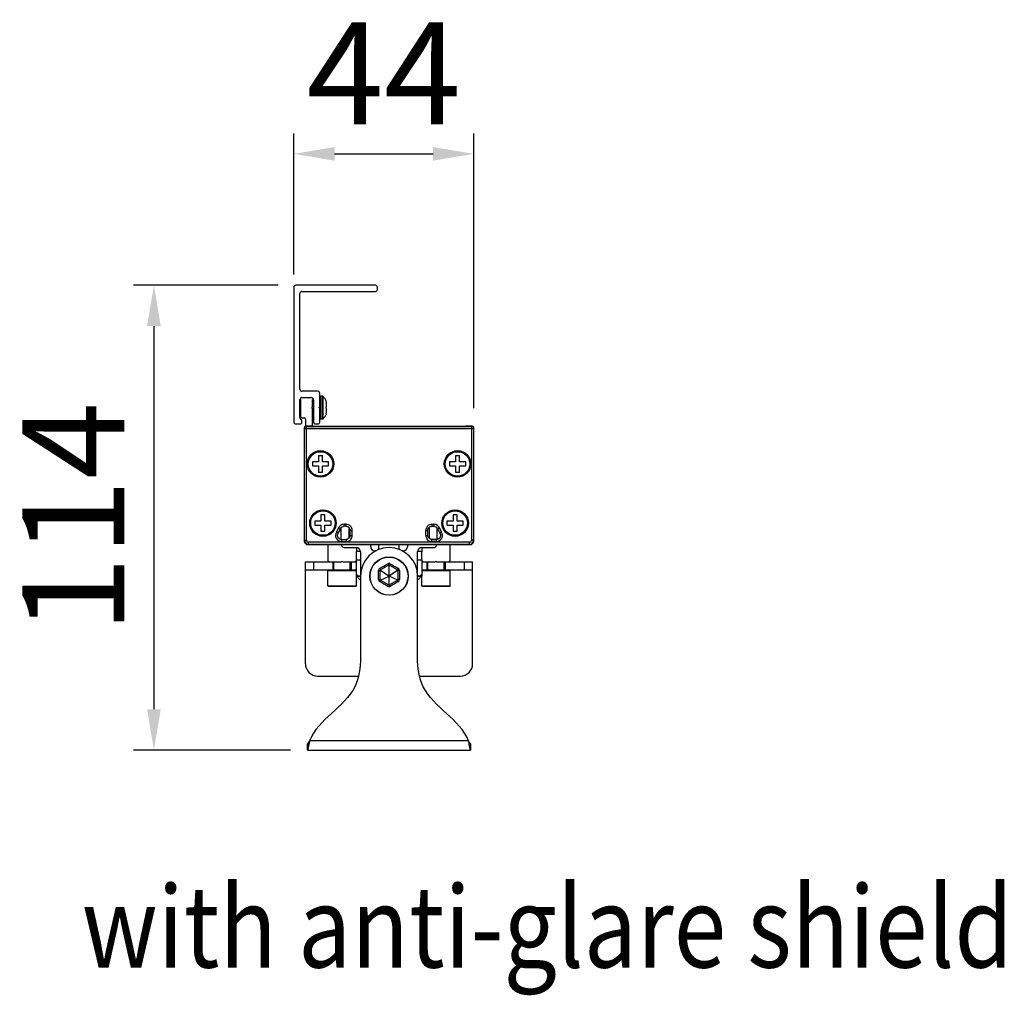
# Model space of a CAD drawing. Units: millimetres. Extents: x 17474 to 19324, y -4532 to -3519.
# Drawn here: x 19083 to 19324, y -3758 to -3519 of the extents above; entities that cross this region are included whole.
import ezdxf

# ---------------------------------------------------------------- set-up
doc = ezdxf.new("R2010")
doc.units = ezdxf.units.MM
doc.header["$LTSCALE"] = 16.335
doc.header["$PDMODE"] = 3
doc.header["$PDSIZE"] = 8
doc.layers.get('0').update_dxf_attribs({"linetype": 'CONTINUOUS', "lineweight": 30})
doc.layers.get('Defpoints').update_dxf_attribs({"linetype": 'CONTINUOUS'})
doc.layers.add('02___PRT_ALL_AXES', color=7, linetype='CONTINUOUS')
doc.layers.add('Dim', color=114, linetype='CONTINUOUS', lineweight=15)
doc.styles.get("Standard").update_dxf_attribs({"font": 'txt', "width": 0.85})
doc.styles.add('宋体', font='SimSun.ttf')
doc.dimstyles.new('B1-8', dxfattribs={"dimtxt": 8, "dimasz": 7, "dimexe": 2, "dimexo": 1, "dimgap": 1, "dimtad": 1, "dimtoh": 1, "dimdsep": 46, "dimtxsty": 'Standard', "dimcen": 2.5, "dimadec": 0, "dimazin": 0, "dimtfac": 1, "dimtmove": 0, "dimatfit": 3, "dimfxl": 1, "dimarcsym": 0})

# ---------------------------------------------------------------- blocks, each defined once
blk = doc.blocks.new('*D37')
at = {"layer": 'Defpoints', "color": 0, "lineweight": 30, "transparency": 16777216}
for p in [(19151.17, -3583.96), (19115.72, -3697.94), (19154.23, -3697.94)]:
    blk.add_point(p, dxfattribs=at)
at = {"layer": 'Dim', "color": 0, "lineweight": -2, "transparency": 16777216}
for p, q in [((19146.17, -3583.96), (19110.72, -3583.96)), ((19115.72, -3593.96), (19115.72, -3687.94)), ((19149.23, -3697.94), (19110.72, -3697.94))]:
    blk.add_line(p, q, dxfattribs=at)
at = {"layer": 'Dim', "color": 0, "lineweight": 30, "transparency": 16777216}
for points in [[(19114.05, -3593.96), (19117.39, -3593.96), (19115.72, -3583.96)], [(19114.05, -3687.94), (19117.39, -3687.94), (19115.72, -3697.94)]]:
    blk.add_solid(points, dxfattribs=at)
at = {"layer": 'Dim', "color": 0, "lineweight": 9, "transparency": 16777216, "insert": (19099.22, -3640.95), "char_height": 25, "attachment_point": 5, "rotation": 90, "style": '宋体'}
blk.add_mtext('114', dxfattribs=at)
blk = doc.blocks.new('*D38')
at = {"layer": 'Defpoints', "color": 0, "lineweight": 30, "transparency": 16777216}
for p in [(19194.14, -3551.73), (19150, -3586.27), (19194.14, -3619.05)]:
    blk.add_point(p, dxfattribs=at)
at = {"layer": 'Dim', "color": 0, "lineweight": -2, "transparency": 16777216}
for p, q in [((19150, -3581.27), (19150, -3546.73)), ((19194.14, -3614.05), (19194.14, -3546.73)), ((19160, -3551.73), (19184.14, -3551.73))]:
    blk.add_line(p, q, dxfattribs=at)
at = {"layer": 'Dim', "color": 0, "lineweight": 30, "transparency": 16777216}
for points in [[(19160, -3550.06), (19160, -3553.4), (19150, -3551.73)], [(19184.14, -3550.06), (19184.14, -3553.4), (19194.14, -3551.73)]]:
    blk.add_solid(points, dxfattribs=at)
at = {"layer": 'Dim', "color": 0, "lineweight": 9, "transparency": 16777216, "insert": (19172.07, -3535.23), "char_height": 25, "attachment_point": 5, "style": '宋体'}
blk.add_mtext('44', dxfattribs=at)

msp = doc.modelspace()

# ---------------------------------------------------------------- linework, layer by layer
at = {"color": 7, "linetype": 'Continuous'}
for p, q in [((19170, -3583.96), (19150.5, -3583.96)), ((19150, -3584.46), (19150, -3617.46)), ((19151.5, -3609.46), (19151.5, -3585.96)), ((19152, -3585.46), (19170, -3585.46)), ((19170.5, -3584.96), (19170.5, -3584.46)), ((19155.85, -3609.96), (19152, -3609.96)), ((19156.35, -3613.76), (19156.35, -3610.46)), ((19151.5, -3616.4), (19151.5, -3611.96)), ((19151.65, -3611.96), (19151.65, -3615.96)), ((19152, -3611.46), (19154.15, -3611.46)), ((19154.6, -3613.76), (19154.6, -3611.96)), ((19154.85, -3612.16), (19154.85, -3617.46)), ((19156.65, -3616.76), (19156.65, -3611.16)), ((19157.02, -3616.76), (19157.02, -3611.16)), ((19157.24, -3616.67), (19157.24, -3611.25)), ((19157.93, -3612.45), (19158.04, -3612.45)), ((19154.4, -3613.96), (19154.6, -3613.76)), ((19154.6, -3614.16), (19154.4, -3613.96)), ((19154.6, -3618.54), (19154.6, -3614.16)), ((19156.15, -3613.96), (19156.35, -3613.76)), ((19156.35, -3614.16), (19156.15, -3613.96)), ((19156.35, -3617.46), (19156.35, -3614.16)), ((19152, -3617.46), (19152, -3617.26)), ((19152.15, -3616.46), (19152.55, -3616.46)), ((19152.85, -3616.76), (19152.85, -3618.53)), ((19158.04, -3615.48), (19157.93, -3615.48)), ((19150.5, -3617.96), (19151.5, -3617.96)), ((19152.55, -3618.97), (19152.55, -3646.56)), ((19152.55, -3618.97), (19152.63, -3619.05)), ((19152.55, -3618.97), (19152.55, -3618.97)), ((19152.63, -3646.48), (19152.63, -3619.05)), ((19152.63, -3619.05), (19194.06, -3619.05)), ((19153.05, -3618.47), (19153.05, -3618.47)), ((19153.05, -3618.47), (19153.13, -3618.55)), ((19154.1, -3618.47), (19153.05, -3618.47)), ((19153.13, -3646.48), (19153.13, -3618.55)), ((19153.13, -3618.55), (19193.56, -3618.55)), ((19154.1, -3618.47), (19154.1, -3618.47)), ((19154.16, -3618.53), (19154.1, -3618.47)), ((19154.64, -3618.55), (19154.51, -3618.54)), ((19154.81, -3618.55), (19154.64, -3618.55)), ((19154.99, -3618.55), (19154.81, -3618.55)), ((19191.53, -3618.55), (19154.99, -3618.55)), ((19155.16, -3618.55), (19155.12, -3618.55)), ((19155.16, -3618.55), (19155.16, -3618.55)), ((19155.35, -3617.96), (19155.85, -3617.96)), ((19191.73, -3618.55), (19191.53, -3618.55)), ((19191.53, -3618.55), (19191.53, -3618.55)), ((19191.57, -3618.55), (19191.53, -3618.55)), ((19191.88, -3618.55), (19191.7, -3618.55)), ((19191.83, -3618.55), (19191.74, -3618.55)), ((19192.05, -3618.55), (19191.83, -3618.55)), ((19192.19, -3618.54), (19192.01, -3618.55)), ((19192.3, -3618.54), (19192.16, -3618.54)), ((19192.38, -3618.54), (19192.29, -3618.54)), ((19192.59, -3618.47), (19192.53, -3618.53)), ((19193.64, -3618.47), (19192.59, -3618.47)), ((19192.59, -3618.47), (19192.59, -3618.47)), ((19193.56, -3618.55), (19193.64, -3618.47)), ((19193.56, -3618.55), (19193.56, -3646.48)), ((19193.64, -3618.47), (19193.64, -3618.47)), ((19194.06, -3619.05), (19194.14, -3618.97)), ((19194.06, -3619.05), (19194.06, -3646.48)), ((19194.14, -3618.97), (19194.14, -3618.97)), ((19194.14, -3646.56), (19194.14, -3618.97)), ((19154.55, -3627.26), (19154.55, -3628.26)), ((19156.05, -3627.26), (19154.55, -3627.26)), ((19156.05, -3625.76), (19156.05, -3627.26)), ((19157.05, -3625.76), (19156.05, -3625.76)), ((19157.05, -3627.26), (19157.05, -3625.76)), ((19158.55, -3627.26), (19157.05, -3627.26)), ((19158.55, -3628.26), (19158.55, -3627.26)), ((19189.65, -3627.26), (19188.15, -3627.26)), ((19188.15, -3627.26), (19188.15, -3628.26)), ((19190.65, -3625.76), (19189.65, -3625.76)), ((19189.65, -3625.76), (19189.65, -3627.26)), ((19190.65, -3627.26), (19190.65, -3625.76)), ((19192.15, -3627.26), (19190.65, -3627.26)), ((19192.15, -3628.26), (19192.15, -3627.26)), ((19154.55, -3628.26), (19156.05, -3628.26)), ((19156.05, -3628.26), (19156.05, -3629.76)), ((19156.05, -3629.76), (19157.05, -3629.76)), ((19157.05, -3629.76), (19157.05, -3628.26)), ((19157.05, -3628.26), (19158.55, -3628.26)), ((19188.15, -3628.26), (19189.65, -3628.26)), ((19189.65, -3628.26), (19189.65, -3629.76)), ((19189.65, -3629.76), (19190.65, -3629.76)), ((19190.65, -3628.26), (19192.15, -3628.26)), ((19190.65, -3629.76), (19190.65, -3628.26)), ((19155.15, -3641.77), (19155.15, -3642.77)), ((19156.65, -3641.77), (19155.15, -3641.77)), ((19156.65, -3640.27), (19156.65, -3641.77)), ((19157.65, -3640.27), (19156.65, -3640.27)), ((19157.65, -3641.77), (19157.65, -3640.27)), ((19159.15, -3641.77), (19157.65, -3641.77)), ((19159.15, -3642.77), (19159.15, -3641.77)), ((19189.05, -3641.77), (19187.55, -3641.77)), ((19187.55, -3641.77), (19187.55, -3642.77)), ((19190.05, -3640.27), (19189.05, -3640.27)), ((19189.05, -3640.27), (19189.05, -3641.77)), ((19190.05, -3641.77), (19190.05, -3640.27)), ((19191.55, -3641.77), (19190.05, -3641.77)), ((19191.55, -3642.77), (19191.55, -3641.77)), ((19155.15, -3642.77), (19156.65, -3642.77)), ((19156.65, -3642.77), (19156.65, -3644.27)), ((19156.65, -3644.27), (19157.65, -3644.27)), ((19157.65, -3644.27), (19157.65, -3642.77)), ((19157.65, -3642.77), (19159.15, -3642.77)), ((19161.39, -3643.73), (19160.92, -3643.56)), ((19161.39, -3643.73), (19161.48, -3643.54)), ((19161.55, -3643.45), (19161.55, -3646.26)), ((19162.33, -3643.05), (19162.33, -3642.55)), ((19162.81, -3642.55), (19162.33, -3642.55)), ((19162.81, -3643.05), (19162.33, -3643.05)), ((19162.81, -3643.05), (19162.81, -3642.55)), ((19163.55, -3645.97), (19163.55, -3643.57)), ((19163.72, -3643.65), (19163.72, -3643.65)), ((19163.81, -3645.28), (19163.81, -3644.05)), ((19163.81, -3644.05), (19164.31, -3644.05)), ((19164.31, -3645.28), (19164.31, -3644.05)), ((19182.38, -3644.05), (19182.88, -3644.05)), ((19182.38, -3645.28), (19182.38, -3644.05)), ((19182.88, -3645.28), (19182.88, -3644.05)), ((19182.97, -3643.65), (19183.09, -3643.44)), ((19183.15, -3643.57), (19183.15, -3645.95)), ((19183.88, -3642.55), (19184.36, -3642.55)), ((19183.88, -3642.55), (19183.88, -3643.05)), ((19183.88, -3643.05), (19184.36, -3643.05)), ((19184.36, -3642.55), (19184.36, -3643.05)), ((19185.15, -3646.26), (19185.15, -3643.45)), ((19185.77, -3643.56), (19185.3, -3643.73)), ((19187.55, -3642.77), (19189.05, -3642.77)), ((19189.05, -3642.77), (19189.05, -3644.27)), ((19189.05, -3644.27), (19190.05, -3644.27)), ((19190.05, -3642.77), (19191.55, -3642.77)), ((19190.05, -3644.27), (19190.05, -3642.77)), ((19152.63, -3646.48), (19152.55, -3646.56)), ((19152.55, -3646.56), (19152.55, -3646.56)), ((19152.6, -3646.83), (19152.64, -3646.95)), ((19152.63, -3646.48), (19153.13, -3646.48)), ((19160.9, -3644.73), (19160.48, -3644.46)), ((19161.73, -3646.28), (19162.81, -3646.28)), ((19161.73, -3646.28), (19161.73, -3646.78)), ((19161.73, -3646.78), (19162.81, -3646.78)), ((19162.81, -3646.28), (19162.81, -3646.78)), ((19163.81, -3645.28), (19163.79, -3645.46)), ((19163.81, -3645.28), (19164.31, -3645.28)), ((19182.38, -3645.28), (19182.88, -3645.28)), ((19184.96, -3646.28), (19183.88, -3646.28)), ((19183.88, -3646.78), (19183.88, -3646.28)), ((19184.96, -3646.78), (19183.88, -3646.78)), ((19184.96, -3646.78), (19184.96, -3646.28)), ((19186.21, -3644.46), (19185.8, -3644.73)), ((19194.06, -3646.48), (19193.56, -3646.48)), ((19194.06, -3646.48), (19194.14, -3646.56)), ((19194.14, -3646.56), (19194.14, -3646.56)), ((19152.7, -3647.06), (19152.76, -3647.17)), ((19152.85, -3647.26), (19152.94, -3647.35)), ((19153.05, -3647.41), (19153.16, -3647.48)), ((19153.63, -3647.48), (19153.55, -3647.56)), ((19153.55, -3647.56), (19193.14, -3647.56)), ((19153.55, -3647.56), (19153.55, -3647.56)), ((19153.55, -3647.56), (19193.14, -3647.56)), ((19153.63, -3647.48), (19153.63, -3646.98)), ((19193.06, -3646.98), (19153.63, -3646.98)), ((19193.06, -3647.48), (19153.63, -3647.48)), ((19158.35, -3647.56), (19158.35, -3651.27)), ((19162.55, -3648.27), (19165.35, -3648.27)), ((19165.35, -3648.27), (19165.35, -3649.27)), ((19168.85, -3648.07), (19168.85, -3647.56)), ((19170.14, -3649.07), (19169.85, -3649.07)), ((19176.85, -3649.07), (19176.55, -3649.07)), ((19177.85, -3647.56), (19177.85, -3648.07)), ((19181.35, -3648.27), (19181.35, -3649.27)), ((19181.35, -3648.27), (19184.15, -3648.27)), ((19188.35, -3651.27), (19188.35, -3647.56)), ((19193.06, -3647.48), (19193.06, -3646.98)), ((19193.06, -3647.48), (19193.14, -3647.56)), ((19193.14, -3647.56), (19193.14, -3647.56)), ((19193.41, -3647.51), (19193.53, -3647.48)), ((19193.64, -3647.41), (19193.75, -3647.35)), ((19193.84, -3647.26), (19193.93, -3647.17)), ((19193.99, -3647.06), (19194.05, -3646.95)), ((19161.65, -3651.77), (19161.85, -3651.57)), ((19161.85, -3651.57), (19162.05, -3651.77)), ((19166.35, -3649.27), (19165.35, -3649.27)), ((19165.35, -3655.27), (19165.35, -3651.27)), ((19165.35, -3651.27), (19166.35, -3651.27)), ((19166.35, -3649.27), (19166.35, -3655.09)), ((19180.35, -3655.09), (19180.35, -3649.27)), ((19181.35, -3649.27), (19180.35, -3649.27)), ((19180.35, -3651.27), (19181.35, -3651.27)), ((19181.35, -3651.27), (19181.35, -3655.27)), ((19184.65, -3651.77), (19184.85, -3651.57)), ((19184.85, -3651.57), (19185.05, -3651.77)), ((19152.85, -3676.77), (19152.85, -3651.77)), ((19152.85, -3651.77), (19161.65, -3651.77)), ((19152.85, -3653.77), (19165.35, -3653.77)), ((19154.85, -3651.77), (19154.85, -3653.77)), ((19158.35, -3653.92), (19165.35, -3653.92)), ((19159.6, -3651.77), (19159.6, -3653.77)), ((19162.05, -3651.77), (19165.35, -3651.77)), ((19164.1, -3651.77), (19164.1, -3653.77)), ((19171.18, -3656.09), (19171.18, -3653.94)), ((19171.22, -3653.79), (19173.35, -3655.27)), ((19171.33, -3653.68), (19173.2, -3652.6)), ((19173.35, -3657.47), (19173.35, -3652.56)), ((19175.47, -3653.79), (19173.35, -3655.27)), ((19173.5, -3652.6), (19175.36, -3653.68)), ((19175.51, -3653.94), (19175.51, -3656.09)), ((19181.35, -3651.77), (19184.65, -3651.77)), ((19181.35, -3653.77), (19193.85, -3653.77)), ((19181.35, -3653.92), (19188.35, -3653.92)), ((19182.6, -3651.77), (19182.6, -3653.77)), ((19185.05, -3651.77), (19193.85, -3651.77)), ((19187.1, -3651.77), (19187.1, -3653.77)), ((19191.85, -3653.77), (19191.85, -3651.77)), ((19193.85, -3676.77), (19193.85, -3651.77)), ((19165.35, -3655.27), (19166.15, -3655.27)), ((19166.35, -3655.09), (19166.2, -3655.18)), ((19166.2, -3655.35), (19166.35, -3655.44)), ((19166.35, -3655.27), (19166.35, -3675.27)), ((19171.22, -3656.25), (19173.35, -3655.27)), ((19173.2, -3657.43), (19171.33, -3656.35)), ((19175.47, -3656.25), (19173.35, -3655.27)), ((19175.36, -3656.35), (19173.5, -3657.43)), ((19180.34, -3655.44), (19180.5, -3655.35)), ((19180.5, -3655.18), (19180.35, -3655.09)), ((19180.35, -3675.27), (19180.35, -3655.27)), ((19180.55, -3655.27), (19181.35, -3655.27)), ((19158.35, -3657.62), (19165.35, -3657.62)), ((19158.5, -3657.77), (19165.2, -3657.77)), ((19181.35, -3657.62), (19188.35, -3657.62)), ((19181.5, -3657.77), (19188.2, -3657.77)), ((19155.85, -3679.77), (19165.88, -3679.77)), ((19180.83, -3679.77), (19190.85, -3679.77)), ((19153.35, -3697.94), (19153.35, -3696.43)), ((19153.68, -3696.53), (19153.68, -3695.98)), ((19192.82, -3695.7), (19153.87, -3695.7)), ((19193.01, -3696.53), (19193.01, -3695.98)), ((19193.35, -3696.43), (19193.35, -3697.94)), ((19153.35, -3697.94), (19193.35, -3697.94))]:
    msp.add_line(p, q, dxfattribs=at)
for points in [[(19154.51, -3618.54), (19154.39, -3618.54), (19154.35, -3618.54), (19154.31, -3618.54), (19154.28, -3618.54), (19154.25, -3618.54), (19154.23, -3618.54), (19154.23, -3618.54)], [(19192.46, -3618.54), (19192.47, -3618.54), (19192.46, -3618.54), (19192.44, -3618.54), (19192.42, -3618.54), (19192.38, -3618.54)], [(19161.48, -3643.54), (19161.65, -3643.32), (19161.87, -3643.16), (19162.13, -3643.07), (19162.33, -3643.05)], [(19162.81, -3643.05), (19162.98, -3643.07), (19163.22, -3643.14), (19163.43, -3643.26), (19163.6, -3643.44)], [(19163.6, -3643.44), (19163.72, -3643.65), (19163.79, -3643.88), (19163.81, -3644.05)], [(19182.88, -3644.05), (19182.9, -3643.88), (19182.97, -3643.65)], [(19183.09, -3643.44), (19183.27, -3643.26), (19183.47, -3643.14), (19183.71, -3643.07), (19183.88, -3643.05)], [(19184.36, -3643.05), (19184.56, -3643.07), (19184.82, -3643.16), (19185.04, -3643.32), (19185.21, -3643.54), (19185.3, -3643.73)], [(19152.55, -3646.56), (19152.57, -3646.71), (19152.63, -3646.95), (19152.76, -3647.17), (19152.94, -3647.35), (19153.15, -3647.48), (19153.39, -3647.55), (19153.55, -3647.56)], [(19161.73, -3646.28), (19161.55, -3646.26), (19161.3, -3646.18), (19161.09, -3646.05), (19160.92, -3645.86), (19160.8, -3645.64), (19160.74, -3645.39), (19160.74, -3645.13), (19160.81, -3644.89), (19160.9, -3644.73)], [(19163.59, -3645.9), (19163.42, -3646.07), (19163.21, -3646.2), (19162.98, -3646.27), (19162.81, -3646.28)], [(19163.79, -3645.46), (19163.72, -3645.69), (19163.59, -3645.9)], [(19183.1, -3645.9), (19182.97, -3645.69), (19182.9, -3645.46), (19182.88, -3645.28)], [(19183.88, -3646.28), (19183.71, -3646.27), (19183.48, -3646.2), (19183.27, -3646.07), (19183.1, -3645.9)], [(19185.8, -3644.73), (19185.88, -3644.89), (19185.95, -3645.14), (19185.95, -3645.39), (19185.89, -3645.64), (19185.77, -3645.86), (19185.6, -3646.05), (19185.39, -3646.18), (19185.15, -3646.26), (19184.96, -3646.28)], [(19193.14, -3647.56), (19193.29, -3647.55), (19193.53, -3647.48), (19193.75, -3647.35), (19193.92, -3647.17), (19194.05, -3646.96), (19194.12, -3646.72), (19194.14, -3646.56)]]:
    msp.add_lwpolyline(points, dxfattribs=at)
for radius in [4.7, 4.65]:
    msp.add_circle((19173.35, -3655.27), radius, dxfattribs=at)
for centre, radius, start, end in [((19150.5, -3584.46), 0.5, 90, 180), ((19170, -3584.46), 0.5, 0, 90), ((19152, -3585.96), 0.5, 90, 180), ((19170, -3584.96), 0.5, 270, 0), ((19152, -3609.46), 0.5, 180, 270), ((19155.85, -3610.46), 0.5, 0, 90), ((19152, -3611.96), 0.5, 90, 180), ((19152.15, -3611.96), 0.5, 162, 180), ((19154.15, -3612.16), 0.7, 0, 90), ((19156.65, -3611.46), 0.3, 90, 180), ((19157.02, -3611.46), 0.3, 44.502, 90), ((19155.31, -3613.22), 2.73, 12.2336, 16.3386), ((19155.3, -3614.71), 2.73, 343.6658, 347.7621), ((19150.5, -3617.46), 0.5, 180, 270), ((19152, -3616.4), 0.5, 180, 240), ((19151.5, -3617.46), 0.5, 270, 0), ((19152.15, -3615.96), 0.5, 180, 270), ((19151.5, -3617.26), 0.5, 0, 60), ((19152.55, -3616.76), 0.3, 0, 90), ((19155.35, -3617.46), 0.5, 180, 270), ((19155.85, -3617.46), 0.5, 270, 0), ((19156.65, -3616.46), 0.3, 180, 270), ((19157.02, -3616.46), 0.3, 270, 315.498), ((19153.05, -3618.97), 0.5, 90.0238, 179.9762), ((19153.13, -3619.05), 0.5, 90.0238, 179.9762), ((19154.1, -3618.98), 0.503, 74.7449, 89.9627), ((19154.1, -3618.97), 0.5, 82.3786, 89.9808), ((19154.1, -3618.97), 0.498, 72.1998, 74.7361), ((19154.1, -3618.97), 0.5, 61.0244, 72.3464), ((19154.1, -3618.97), 0.498, 65.5648, 72.1892), ((19154.59, -3608.76), 9.78, 268.3283, 268.6208), ((19154.69, -3604.55), 14, 268.6249, 268.8388), ((19154.81, -3598.19), 20.36, 268.8508, 269.1204), ((19154.95, -3588.7), 29.84, 269.1265, 269.354), ((19155.04, -3580.79), 37.76, 269.3539, 269.4857), ((19155.11, -3573.31), 45.24, 269.4893, 269.6788), ((19155.14, -3568.21), 50.34, 269.6787, 269.7939), ((19155.16, -3560.51), 58.03, 269.7941, 269.9538), ((19191.53, -3562.17), 56.38, 270.0417, 270.2144), ((19191.59, -3573.77), 44.78, 270.3058, 270.5001), ((19191.65, -3581.54), 37.01, 270.4987, 270.6409), ((19191.75, -3589.8), 28.75, 270.6336, 270.8585), ((19191.89, -3598.95), 19.6, 270.8473, 271.1403), ((19192.01, -3604.69), 13.86, 271.1385, 271.3447), ((19192.11, -3609.14), 9.4, 271.3285, 271.6749), ((19192.59, -3618.97), 0.501, 106.3055, 120.1217), ((19192.59, -3618.97), 0.5, 107.9899, 118.8905), ((19192.59, -3618.98), 0.503, 90.0473, 107.9221), ((19192.59, -3618.97), 0.498, 104.9177, 106.2829), ((19192.59, -3618.97), 0.502, 97.4644, 104.9061), ((19192.59, -3618.97), 0.5, 90.0158, 97.4755), ((19193.56, -3619.05), 0.5, 0.0238, 89.9762), ((19193.64, -3618.97), 0.5, 0.0238, 89.9762), ((19157.15, -3642.27), 3.99, 326.693, 341.03), ((19157.15, -3642.27), 4.49, 326.693, 341.03), ((19162.33, -3644.05), 1.5, 89.9986, 161.0313), ((19162.81, -3644.05), 1.5, 359.997, 90.003), ((19163.85, -3643.57), 0.3, 151.3737, 180), ((19183.88, -3644.05), 1.5, 89.9972, 180.003), ((19182.85, -3643.57), 0.3, 0, 28.64), ((19184.36, -3644.05), 1.5, 18.9689, 90.0013), ((19189.55, -3642.27), 4.49, 198.97, 213.307), ((19189.55, -3642.27), 3.99, 198.97, 213.307), ((19153.56, -3646.56), 1, 180.0323, 190.612), ((19153.55, -3646.56), 1, 190.6249, 198.9979), ((19153.63, -3646.48), 1, 180.0093, 269.9907), ((19153.63, -3646.48), 0.5, 179.997, 270.003), ((19161.73, -3645.28), 1.5, 146.6762, 270.0169), ((19162.81, -3645.28), 1.5, 269.997, 0.003), ((19183.88, -3645.28), 1.5, 179.9972, 270.003), ((19184.96, -3645.28), 1.5, 269.9831, 33.3238), ((19193.06, -3646.48), 1, 270.0093, 359.9907), ((19193.06, -3646.48), 0.5, 269.997, 0.003), ((19193.14, -3646.56), 1, 340.4814, 349.1), ((19193.13, -3646.56), 1, 349.1154, 359.9676), ((19153.55, -3646.56), 1, 199.0014, 204.3325), ((19153.56, -3646.56), 1, 204.3486, 213.8776), ((19153.55, -3646.56), 1, 213.8793, 218.0376), ((19153.56, -3646.56), 1, 218.0647, 231.6566), ((19153.55, -3646.56), 0.999, 231.6818, 234.8083), ((19153.56, -3646.56), 1, 234.8136, 245.3707), ((19153.55, -3646.56), 1, 245.3894, 250.4785), ((19153.55, -3646.56), 1, 250.4814, 259.1), ((19153.55, -3646.55), 1, 259.1154, 269.9676), ((19162.55, -3647.27), 1, 196.9991, 270), ((19165.35, -3649.27), 1, 0, 90), ((19173.35, -3655.27), 7, 360, 180), ((19169.85, -3648.07), 1, 180, 270), ((19176.85, -3648.07), 1, 270, 0), ((19181.35, -3649.27), 1, 90, 180), ((19184.15, -3647.27), 1, 270, 343.0009), ((19193.14, -3646.55), 1, 270.0323, 280.612), ((19193.14, -3646.56), 1, 280.6249, 288.9979), ((19193.14, -3646.56), 1, 289.0014, 294.3325), ((19193.14, -3646.56), 1, 294.3486, 303.8776), ((19193.14, -3646.56), 1, 303.8793, 308.0376), ((19193.13, -3646.56), 1, 308.0647, 321.6566), ((19193.14, -3646.56), 0.999, 321.6818, 324.8083), ((19193.13, -3646.56), 1, 324.8136, 335.3707), ((19193.14, -3646.56), 1, 335.3894, 340.4785), ((19158.85, -3651.27), 0.5, 180, 270), ((19164.85, -3651.27), 0.5, 270, 0), ((19181.85, -3651.27), 0.5, 180, 270), ((19187.85, -3651.27), 0.5, 270, 0), ((19158.5, -3653.92), 0.15, 90, 180), ((19165.2, -3653.92), 0.15, 0, 90), ((19171.39, -3653.87), 0.599, 119.6783, 180.4787), ((19086.7, -3505.16), 170.54, 299.6609, 300.4181), ((19171.48, -3653.94), 0.3, 120, 180), ((19173.35, -3652.74), 0.6, 90.0101, 120.382), ((19173.35, -3652.86), 0.3, 60, 120), ((19173.35, -3652.74), 0.6, 59.6198, 89.9881), ((19259.99, -3505.16), 170.54, 239.5819, 240.3391), ((19175.21, -3653.94), 0.3, 0, 60), ((19175.3, -3653.87), 0.599, 359.5211, 60.3217), ((19181.5, -3653.92), 0.15, 90, 180), ((19188.2, -3653.92), 0.15, 0, 90), ((19167.85, -3654.27), 2.5, 203.5782, 232.9427), ((19166.25, -3655.27), 0.1, 120, 240), ((19171.39, -3656.13), 0.598, 179.6656, 240.5231), ((19171.48, -3656.09), 0.3, 180, 240), ((19175.21, -3656.09), 0.3, 300, 0), ((19175.3, -3656.13), 0.598, 299.4768, 0.3343), ((19178.85, -3654.27), 2.5, 307.0573, 336.4218), ((19180.45, -3655.27), 0.1, 300, 60), ((19158.5, -3657.62), 0.15, 180, 270), ((19165.2, -3657.62), 0.15, 270, 0), ((19173.35, -3657.26), 0.597, 239.5589, 269.9893), ((19173.35, -3657.17), 0.3, 240, 300), ((19173.35, -3657.26), 0.597, 270.0103, 300.4414), ((19181.5, -3657.62), 0.15, 180, 270), ((19188.2, -3657.62), 0.15, 270, 0), ((19155.85, -3676.77), 3, 180, 270), ((19190.85, -3676.77), 3, 270, 0)]:
    msp.add_arc(centre, radius, start, end, dxfattribs=at)
for points, start_tangent, end_tangent in [([(19157.93, -3613.96), (19158, -3613.64), (19158.03, -3613.3), (19158.03, -3612.97), (19157.97, -3612.64)], (0.281205, 0.959648), (-0.211858, 0.9773)), ([(19157.97, -3615.29), (19158.03, -3614.96), (19158.03, -3614.62), (19158, -3614.29), (19157.93, -3613.96)], (0.211858, 0.9773), (-0.281205, 0.959648)), ([(19154.3, -3618.54), (19154.24, -3618.54), (19154.22, -3618.54), (19154.2, -3618.54), (19154.18, -3618.53), (19154.17, -3618.53), (19154.17, -3618.53), (19154.16, -3618.53)], (-0.999566, 0.029462), (-0.706037, 0.708175)), ([(19192.53, -3618.53), (19192.53, -3618.53), (19192.52, -3618.53), (19192.51, -3618.53), (19192.49, -3618.54), (19192.47, -3618.54), (19192.45, -3618.54), (19192.39, -3618.54)], (-0.704727, -0.709478), (-0.999569, -0.029355)), ([(19170.79, -3653.88), (19170.85, -3653.88), (19170.92, -3653.87), (19170.99, -3653.88), (19171.05, -3653.89), (19171.11, -3653.9), (19171.15, -3653.91), (19171.16, -3653.92), (19171.17, -3653.92), (19171.18, -3653.94)], (0.994684, 0.102975), (-0.000033, -1)), ([(19170.79, -3656.13), (19170.79, -3655), (19170.79, -3653.88)], (0.005778, 0.999983), (-0.007381, 0.999973)), ([(19171.09, -3653.35), (19171.16, -3653.48), (19171.23, -3653.59), (19171.26, -3653.63), (19171.28, -3653.65), (19171.29, -3653.66), (19171.3, -3653.67), (19171.32, -3653.68), (19171.33, -3653.68)], (0.424739, -0.905316), (0.866025, 0.5)), ([(19173.04, -3652.23), (19173.08, -3652.28), (19173.12, -3652.34), (19173.15, -3652.4), (19173.18, -3652.46), (19173.19, -3652.52), (19173.2, -3652.54), (19173.2, -3652.56), (19173.21, -3652.58), (19173.2, -3652.59), (19173.2, -3652.6)], (0.592406, -0.80564), (-0.86605, -0.499958)), ([(19173.65, -3652.23), (19173.61, -3652.28), (19173.57, -3652.34), (19173.54, -3652.4), (19173.52, -3652.46), (19173.5, -3652.52), (19173.49, -3652.54), (19173.49, -3652.56), (19173.49, -3652.58), (19173.49, -3652.59), (19173.5, -3652.6)], (-0.59241, -0.805636), (0.866025, -0.500001)), ([(19175.6, -3653.35), (19175.54, -3653.48), (19175.46, -3653.59), (19175.43, -3653.63), (19175.41, -3653.65), (19175.4, -3653.66), (19175.39, -3653.67), (19175.38, -3653.68), (19175.36, -3653.68)], (-0.424744, -0.905314), (-0.865993, 0.500056)), ([(19175.9, -3653.88), (19175.84, -3653.88), (19175.77, -3653.87), (19175.7, -3653.88), (19175.64, -3653.89), (19175.58, -3653.9), (19175.54, -3653.91), (19175.53, -3653.92), (19175.52, -3653.92), (19175.51, -3653.94)], (-0.994684, 0.102977), (0, -1)), ([(19175.9, -3653.88), (19175.9, -3655), (19175.9, -3656.13)], (-0.007381, -0.999973), (0.005778, -0.999983)), ([(19165.35, -3654.77), (19165.35, -3654.84), (19165.38, -3654.9), (19165.46, -3655.01), (19165.56, -3655.09), (19165.67, -3655.15), (19165.78, -3655.2), (19165.9, -3655.23), (19166.15, -3655.26)], (0, -1), (0.997407, -0.071972)), ([(19170.79, -3656.13), (19170.93, -3656.13), (19170.99, -3656.13), (19171.06, -3656.13), (19171.11, -3656.12), (19171.13, -3656.12), (19171.15, -3656.11), (19171.16, -3656.11), (19171.17, -3656.1), (19171.18, -3656.09)], (0.998215, -0.059717), (0, 1)), ([(19171.1, -3656.66), (19171.13, -3656.6), (19171.16, -3656.54), (19171.19, -3656.48), (19171.23, -3656.44), (19171.26, -3656.4), (19171.28, -3656.38), (19171.29, -3656.37), (19171.3, -3656.36), (19171.31, -3656.35), (19171.33, -3656.35)], (0.433443, 0.901181), (0.866009, -0.500028)), ([(19175.6, -3656.66), (19175.57, -3656.6), (19175.53, -3656.54), (19175.5, -3656.48), (19175.46, -3656.44), (19175.43, -3656.4), (19175.41, -3656.38), (19175.4, -3656.37), (19175.39, -3656.36), (19175.38, -3656.35), (19175.36, -3656.35)], (-0.433443, 0.901181), (-0.866026, -0.499999)), ([(19175.9, -3656.13), (19175.76, -3656.13), (19175.7, -3656.13), (19175.64, -3656.13), (19175.58, -3656.12), (19175.56, -3656.12), (19175.54, -3656.11), (19175.53, -3656.11), (19175.52, -3656.1), (19175.51, -3656.09)], (-0.998216, -0.059714), (0.000063, 1)), ([(19180.54, -3655.26), (19180.79, -3655.23), (19180.91, -3655.2), (19181.02, -3655.15), (19181.13, -3655.09), (19181.23, -3655.01), (19181.31, -3654.9), (19181.34, -3654.84), (19181.35, -3654.77)], (0.997407, 0.071973), (0, 1)), ([(19173.04, -3657.78), (19172.07, -3657.21), (19171.1, -3656.66)], (-0.862339, 0.506331), (-0.870043, 0.492975)), ([(19173.04, -3657.78), (19173.11, -3657.66), (19173.17, -3657.55), (19173.19, -3657.51), (19173.19, -3657.49), (19173.2, -3657.47), (19173.2, -3657.45), (19173.2, -3657.44), (19173.2, -3657.43)], (0.548446, 0.836186), (-0.866025, 0.5)), ([(19173.65, -3657.78), (19173.58, -3657.66), (19173.52, -3657.55), (19173.51, -3657.51), (19173.5, -3657.49), (19173.49, -3657.47), (19173.49, -3657.45), (19173.49, -3657.44), (19173.5, -3657.43)], (-0.548445, 0.836187), (0.866049, 0.499959)), ([(19175.6, -3656.66), (19174.62, -3657.21), (19173.65, -3657.78)], (-0.870043, -0.492975), (-0.862339, -0.506331)), ([(19166.35, -3675.27), (19164.96, -3682.39), (19153.87, -3695.7)], (0, -1), (-0.357235, -0.934014)), ([(19192.82, -3695.7), (19181.74, -3682.39), (19180.35, -3675.27)], (-0.357233, 0.934015), (0, 1)), ([(19153.35, -3696.43), (19153.43, -3696.38), (19153.51, -3696.28), (19153.6, -3696.14), (19153.68, -3695.98)], (0.940801, 0.338959), (0.427866, 0.903842)), ([(19153.68, -3696.53), (19153.6, -3697.03), (19153.51, -3697.45), (19153.47, -3697.62), (19153.43, -3697.75), (19153.39, -3697.85), (19153.35, -3697.91)], (-0.154043, -0.988064), (-0.674695, -0.738097)), ([(19153.68, -3695.98), (19153.73, -3695.91), (19153.87, -3695.7)], (0.597311, 0.802009), (0.569017, 0.822326)), ([(19153.87, -3695.7), (19153.82, -3695.92), (19153.68, -3696.53)], (-0.222193, -0.975003), (-0.23822, -0.971211)), ([(19192.82, -3695.7), (19192.87, -3695.77), (19193.01, -3695.98)], (0.569013, -0.822328), (0.597308, -0.802012)), ([(19193.01, -3696.53), (19192.96, -3696.33), (19192.82, -3695.7)], (-0.238218, 0.971212), (-0.222191, 0.975003)), ([(19193.01, -3695.98), (19193.09, -3696.14), (19193.18, -3696.28), (19193.26, -3696.38), (19193.35, -3696.43)], (0.42789, -0.903831), (0.940809, -0.338938)), ([(19193.35, -3697.91), (19193.3, -3697.85), (19193.26, -3697.75), (19193.22, -3697.62), (19193.18, -3697.45), (19193.09, -3697.03), (19193.01, -3696.53)], (-0.67472, 0.738074), (-0.154054, 0.988062))]:
    msp.add_spline(points, degree=3, dxfattribs=dict(at, start_tangent=start_tangent, end_tangent=end_tangent))
at = {"layer": '02___PRT_ALL_AXES', "color": 7, "linetype": 'Continuous'}
for p, q in [((19154.85, -3612.46), (19154.6, -3612.46)), ((19157.02, -3611.16), (19156.65, -3611.16)), ((19154.85, -3615.46), (19154.6, -3615.46)), ((19157.02, -3616.76), (19156.65, -3616.76)), ((19170.85, -3648.74), (19170.85, -3647.56)), ((19175.85, -3648.74), (19175.85, -3647.56)), ((19165.35, -3651.27), (19165.35, -3649.27)), ((19181.35, -3651.27), (19181.35, -3649.27)), ((19158.35, -3657.62), (19158.35, -3653.92)), ((19159.85, -3653.77), (19159.85, -3651.77)), ((19163.85, -3653.77), (19163.85, -3651.77)), ((19182.85, -3653.77), (19182.85, -3651.77)), ((19186.85, -3653.77), (19186.85, -3651.77)), ((19188.35, -3657.62), (19188.35, -3653.92)), ((19165.35, -3657.62), (19165.35, -3655.27)), ((19181.35, -3657.62), (19181.35, -3655.27))]:
    msp.add_line(p, q, dxfattribs=at)
for centre, radius in [((19156.55, -3627.76), 3.25), ((19156.55, -3627.76), 3), ((19190.15, -3627.76), 3.25), ((19190.15, -3627.76), 3), ((19157.15, -3642.27), 3.25), ((19157.15, -3642.27), 3), ((19189.55, -3642.27), 3.25), ((19189.55, -3642.27), 3)]:
    msp.add_circle(centre, radius, dxfattribs=at)
for start, end in [(23.076, 44.502), (315.498, 336.924)]:
    msp.add_arc((19154.48, -3613.96), 3.87, start, end, dxfattribs=at)

# ---------------------------------------------------------------- texts
at = {"lineweight": 9, "insert": (19098.04, -3731.25), "char_height": 20, "attachment_point": 1, "style": '宋体'}
msp.add_mtext_dynamic_manual_height_columns('{\\W0.85;with anti-glare shield}', width=643.4144, gutter_width=169.74, heights=[207.4], dxfattribs=at)

# ---------------------------------------------------------------- dimensions: what is measured, and where the dimension line sits
at = {"layer": 'Dim', "lineweight": 9}
dim = msp.add_linear_dim(base=(19194.14, -3551.73), p1=(19150, -3586.27), p2=(19194.14, -3619.05), dimstyle='B1-8', override={"dimtxt": 25, "dimasz": 10, "dimexe": 5, "dimexo": 5, "dimgap": 4, "dimdec": 0, "dimtxsty": '宋体', "dimtm": 0.5, "dimtfac": 0.8, "dimfxl": 1.25}, dxfattribs=at)
dim.commit()
dim.dimension.update_dxf_attribs({"geometry": '*D38', "text_midpoint": (19172.07, -3535.23)})
dim = msp.add_linear_dim(base=(19115.72, -3697.94), p1=(19151.17, -3583.96), p2=(19154.23, -3697.94), angle=90, dimstyle='B1-8', override={"dimtxt": 25, "dimasz": 10, "dimexe": 5, "dimexo": 5, "dimgap": 4, "dimdec": 0, "dimtxsty": '宋体', "dimtm": 0.5, "dimtfac": 0.8, "dimfxl": 1.25}, dxfattribs=at)
dim.commit()
dim.dimension.update_dxf_attribs({"geometry": '*D37', "text_midpoint": (19099.22, -3640.95)})

doc.saveas('drawing.dxf')
